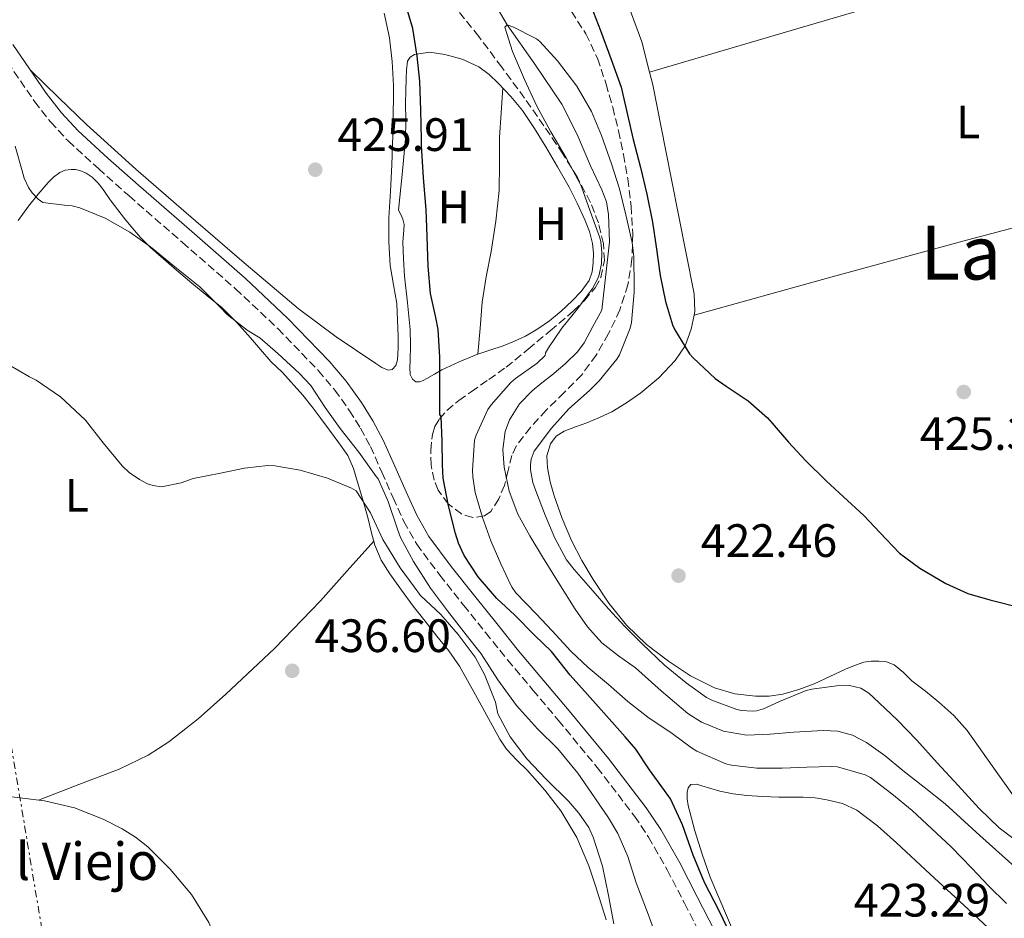
# Model space of a CAD drawing. Units: metres. Extents: x 559872 to 563314, y 4707871 to 4710213.
# Drawn here: x 560003 to 560213, y 4708966 to 4709158 of the extents above; entities that cross this region are included whole.
import ezdxf
from ezdxf.enums import TextEntityAlignment as Align

# ---------------------------------------------------------------- set-up
doc = ezdxf.new("R2010")
doc.units = ezdxf.units.M
doc.header["$MEASUREMENT"] = 0
doc.linetypes.add('DGN Style 3', pattern=[2.435890702152634, 1.739921930109024, -0.6959687720436097])
doc.linetypes.add('DGN Style 7', pattern=[3.4798438602180486, 1.565929737098122, -0.6959687720436097, 0.5219765790327072, -0.6959687720436097])
for name, color, linetype, lineweight in [('Camino', 7, 'DGN Style 3', 0), ('Cauce lineal', 142, 'Continuous', 13), ('corral', 7, 'Continuous', 0), ('Cota de punto acotado terreno', 7, 'Continuous', 0), ('Curva de nivel directora', 30, 'Continuous', 30), ('Curva de nivel intermedia', 30, 'Continuous', 0), ('Etiqueta de uso rústico', 92, 'Continuous', 0), ('Línea de cambio de uso (parcela vista)', 92, 'Continuous', 0), ('Línea eléctrica', 6, 'DGN Style 7', 0), ('Margen derecho', 7, 'Continuous', 0), ('Punto acotado terreno (símbolo)', 7, 'Continuous', 0), ('Texto de Área (paraje) menor', 7, 'Continuous', 0), ('Zona arbolada', 92, 'DGN Style 3', 0)]:
    doc.layers.add(name, color=color, linetype=linetype, lineweight=lineweight)
doc.styles.add('Style-Arial', font='arial.ttf')

# ---------------------------------------------------------------- blocks, each defined once
blk = doc.blocks.new('5PATER')
at = {"layer": 'Cauce lineal', "linetype": 'Continuous', "lineweight": 0}
h = blk.add_hatch(color=51, dxfattribs=at)
edge = h.paths.add_edge_path()
edge.add_ellipse((0, 0), major_axis=(-0.1095731443231308, -0.1110710700762829), ratio=0.9994222409660317, start_angle=0, end_angle=360)

msp = doc.modelspace()

# ---------------------------------------------------------------- linework, layer by layer
at = {"layer": 'Camino', "color": 7, "linetype": 'DGN Style 3', "lineweight": 0}
msp.add_polyline3d([(559998.66, 4709151.180000001, 428.8899999999994), (560005.8700000007, 4709140.750000001, 428.6999999999973), (560009.2600000015, 4709136.37, 428.6399999999995), (560013.0199999989, 4709132.310000001, 428.5800000000019), (560019.4999999986, 4709126.380000001, 428.4400000000024), (560026.0599999989, 4709120.550000002, 428.3099999999977), (560037.4499999994, 4709110.620000001, 428.1600000000037), (560048.8299999987, 4709100.680000001, 428.0099999999948), (560057.8999999991, 4709092.150000001, 427.8600000000007), (560066.5599999982, 4709083.160000001, 427.7200000000013), (560070.0499999995, 4709079.02, 427.679999999993), (560073.2100000001, 4709074.600000001, 427.6399999999995), (560075.5799999972, 4709070.859999999, 427.600000000006), (560077.6799999982, 4709066.970000002, 427.5599999999976), (560080.1200000013, 4709061.470000002, 427.509999999995), (560082.5300000008, 4709055.960000002, 427.4600000000065), (560084.8399999997, 4709050.890000002, 427.4499999999971), (560087.5799999977, 4709046.040000002, 427.4600000000065), (560092.4999999997, 4709039.430000001, 427.4900000000052), (560097.6299999994, 4709033.000000002, 427.509999999995), (560102.3099999976, 4709027.140000001, 427.5399999999936), (560107.0199999994, 4709021.310000001, 427.5599999999976), (560112.4299999987, 4709014.840000001, 427.4199999999983), (560117.8700000012, 4709008.390000002, 427.1900000000023), (560126.1900000006, 4708998.260000001, 426.9999999999999), (560134.1900000003, 4708987.850000001, 426.7899999999936), (560137.1799999987, 4708983.380000001, 426.6699999999984), (560141.1499999984, 4708976.380000004, 426.4700000000012), (560144.879999999, 4708969.220000001, 426.2500000000001), (560148.670000002, 4708961.770000001, 425.9799999999959)], dxfattribs=at)
at = {"layer": 'Cauce lineal', "color": 142, "linetype": 'Continuous', "lineweight": 13}
msp.add_polyline3d([(560088.0300000003, 4709189.32, 421.3099999999977), (560106.9000000004, 4709157.17, 420), (560112.8399999999, 4709148.730000001, 419.9600000000065), (560118.6500000004, 4709140.17, 419.9100000000035), (560121.9100000003, 4709133.689999999, 419.8699999999953), (560124.7699999996, 4709126.99, 419.820000000007), (560127.1900000004, 4709121.880000001, 419.7400000000052), (560128.1500000004, 4709119.27, 419.6900000000023), (560128.5999999996, 4709116.560000001, 419.6600000000035), (560128.7999999998, 4709110.689999999, 419.5800000000018), (560127.1900000004, 4709096.09, 419.4799999999959), (560125.2800000003, 4709092.619999999, 419.4700000000012), (560123.3700000001, 4709089.15, 419.4600000000065), (560121.9699999997, 4709087.16, 419.4600000000065), (560119.3099999996, 4709084.59, 419.4400000000023), (560116.4699999997, 4709082.189999999, 419.429999999993), (560114.3700000001, 4709080.529999999, 419.4199999999983), (560112.2599999999, 4709078.859999999, 419.4199999999983), (560109.54, 4709076.039999999, 419.3800000000047), (560107.4000000004, 4709072.65, 419.3399999999965), (560106.4800000004, 4709070.16, 419.3000000000029), (560105.9900000002, 4709066.32, 419.2299999999959), (560106.29, 4709062.529999999, 419.1900000000023), (560107.3300000001, 4709057.380000001, 419.179999999993), (560109.2199999997, 4709052.430000001, 419.1600000000035), (560111.8099999996, 4709047.83, 419.1399999999995), (560114.4800000004, 4709043.34, 419.1300000000047), (560117.9500000002, 4709037.710000001, 419.0800000000018), (560121.4800000004, 4709032.119999999, 419.0299999999988), (560124.1100000005, 4709028.350000001, 419.0299999999988), (560127.1900000004, 4709024.939999999, 419.0299999999988), (560130.75, 4709022.180000001, 419), (560134.4000000004, 4709019.560000001, 418.9499999999971), (560139.8700000001, 4709014.680000001, 418.8000000000029), (560145.5599999996, 4709009.800000001, 418.6499999999942), (560148.4699999997, 4709007.949999999, 418.6199999999953), (560153.1799999997, 4709006.01, 418.6300000000047), (560158.1299999999, 4709005.180000001, 418.6000000000058), (560163.1799999997, 4709005.430000001, 418.4900000000052), (560168.2300000004, 4709005.84, 418.3800000000047), (560174.5099999999, 4709006.189999999, 418.2799999999988), (560177.6399999997, 4709006.039999999, 418.2299999999959), (560180.7699999996, 4709005.199999999, 418.1999999999971), (560183.8200000003, 4709003.619999999, 418.1900000000023), (560187.79, 4709000.74, 418.2200000000012), (560191.5899999999, 4708997.640000001, 418.1999999999971), (560196.1500000004, 4708994.09, 418.1000000000058), (560200.6399999997, 4708990.460000001, 417.9900000000052), (560208.0499999998, 4708983.689999999, 417.7899999999936), (560215.5099999999, 4708976.99, 417.6100000000006)], dxfattribs=at)
at = {"layer": 'Curva de nivel directora', "color": 30, "linetype": 'Continuous', "lineweight": 30, "elevation": 425, "flags": 128}
for points in [[(560088.6199999994, 4709131.330000003), (560088.5799999991, 4709132.630000001), (560088.4899999998, 4709138.869999999), (560088.2599999995, 4709145.130000002), (560087.6899999996, 4709150.470000002), (560086.7599999999, 4709156.37), (560085.7699999996, 4709159.720000001), (560083.5099999999, 4709165.590000001), (560082.5099999984, 4709168.480000001)], [(560124.9199999988, 4709161.050000001), (560126.87, 4709155.970000003), (560129.0800000007, 4709149.970000001), (560131.3200000003, 4709143.810000001), (560132.6799999992, 4709137.86), (560133.8599999994, 4709132.630000001), (560135.48, 4709126.600000001), (560136.8099999998, 4709120.9), (560138.0199999991, 4709114.95), (560138.7900000003, 4709109.670000001), (560139.690000001, 4709103.49), (560140.7899999986, 4709097.940000001), (560142.2799999993, 4709093.000000001), (560142.8099999991, 4709091.91), (560145.9299999995, 4709086.74), (560146.7400000008, 4709085.910000001), (560151.4500000003, 4709081.51), (560153.7799999993, 4709079.850000001), (560158.4699999989, 4709076.740000002), (560162.6100000006, 4709073.09), (560163.6399999987, 4709071.940000001), (560167.1399999991, 4709067.840000002), (560170.730000001, 4709063.970000003), (560175.1599999989, 4709059.62), (560178.8499999992, 4709056.150000001), (560183.2100000001, 4709052.160000003), (560186.6299999999, 4709048.520000001), (560190.8399999987, 4709044.100000001), (560195.2099999984, 4709040.880000001), (560200.7599999984, 4709037.640000002), (560205.4799999992, 4709035.490000002), (560210.1500000006, 4709034.119999999), (560216.9700000002, 4709032.420000001)], [(560154.8500000001, 4708962.289999999), (560152.2599999994, 4708967.609999999), (560149.1399999993, 4708973.650000001), (560146.7199999985, 4708979.529999999), (560144.4000000006, 4708985.970000002), (560141.839999999, 4708991.53), (560140.5800000007, 4708993.380000001), (560137.409999999, 4708997.800000002), (560134.4400000006, 4709002.210000002), (560132.1499999996, 4709004.810000001), (560127.5899999997, 4709009.930000001), (560124.1199999985, 4709013.850000001), (560120.3900000004, 4709018.02), (560116.4400000006, 4709023.050000001), (560112.7900000006, 4709026.58), (560108.5799999996, 4709030.84), (560104.7399999995, 4709034.420000001), (560100.7299999996, 4709039.080000001), (560097.7500000001, 4709043.619999999), (560096.5199999985, 4709046.25), (560095.8500000002, 4709048.310000001), (560094.3700000005, 4709054.250000002), (560093.2699999987, 4709060.180000001), (560093.11, 4709063.010000002), (560093.0499999995, 4709068.100000001), (560092.7900000003, 4709073.330000001), (560092.5199999998, 4709073.78), (560092.5199999998, 4709074.790000001), (560092.5199999998, 4709079.830000001), (560092.5199999998, 4709086.050000002), (560092.1800000002, 4709091.960000001), (560091.6700000004, 4709094.529999999), (560090.5700000006, 4709099.640000002), (560090.0700000001, 4709105.530000002), (560089.8199999997, 4709111.850000001), (560089.6399999986, 4709117.65), (560089.0599999997, 4709124.449999999), (560088.6199999994, 4709131.330000003)]]:
    msp.add_lwpolyline(points, dxfattribs=at)
at = {"layer": 'Curva de nivel intermedia', "color": 30, "linetype": 'Continuous', "lineweight": 0, "flags": 128}
for points, elevation in [([(560099.5600000006, 4709060.439999999), (560099.5300000015, 4709061.88), (560099.9600000007, 4709068.26), (560100.2800000003, 4709069.350000001), (560102.8100000005, 4709074.819999999), (560103.5300000003, 4709075.859999999), (560107.6900000023, 4709080.649999999), (560108.6900000013, 4709081.480000001), (560113.3499999995, 4709084.76), (560115.0900000007, 4709086.409999999), (560115.1100000008, 4709087.010000001), (560115.8100000004, 4709088.07), (560118.6600000003, 4709092.23), (560121.9900000007, 4709096.409999999), (560125.1800000003, 4709100.739999999), (560126.3300000014, 4709102.889999999), (560126.6300000009, 4709103.699999998), (560127.0800000002, 4709106.069999999), (560127.2099999997, 4709108.42), (560126.9800000018, 4709110.819999999), (560126.6599999999, 4709111.83), (560124.6600000017, 4709117.319999999), (560122.8199999998, 4709122.500000001), (560122.0199999998, 4709124.09), (560119.5800000011, 4709128.71), (560116.2500000007, 4709134.230000001), (560113.2700000012, 4709139.779999998), (560110.6300000014, 4709145.480000001), (560108.1000000013, 4709151.429999998), (560106.4400000006, 4709156.679999999), (560106.900000001, 4709157.170000001), (560108.1200000013, 4709156.739999999), (560113.2199999997, 4709154.17), (560113.9000000015, 4709153.609999999), (560117.67, 4709149.449999998), (560121.860000001, 4709144.01), (560124.9500000001, 4709138.609999999), (560127.1100000015, 4709133.449999998), (560129.2599999994, 4709127.409999999), (560130.9500000015, 4709122.050000002), (560132.3100000005, 4709116.49), (560133.7000000008, 4709110.609999999), (560133.9900000013, 4709107.509999999), (560134.0899999996, 4709101.210000001), (560134.0899999996, 4709099.970000001), (560133.5599999999, 4709093.45), (560133.2500000015, 4709092.259999999), (560130.9800000006, 4709086.53), (560130.3600000015, 4709085.59), (560126.6300000009, 4709080.970000001), (560124.530000002, 4709078.930000001), (560120.0999999996, 4709074.999999999), (560116.4100000015, 4709070.869999998), (560112.7400000015, 4709065.930000001), (560112.0900000011, 4709064.199999998), (560111.9099999999, 4709063.05), (560111.9300000002, 4709061.960000001), (560112.4400000019, 4709059.24), (560113.0499999999, 4709057.449999998), (560115.0900000007, 4709052.249999999), (560117.1100000013, 4709047.329999999), (560119.5900000001, 4709042.66), (560121.2400000019, 4709040.599999999), (560125.2400000006, 4709036.09), (560128.6300000013, 4709032.179999999), (560132.0700000012, 4709028.42), (560135.7800000017, 4709024.710000002), (560140.6100000021, 4709020.149999999), (560145.2099999997, 4709016.37), (560149.5400000014, 4709013.220000001), (560150.6800000014, 4709012.680000001), (560156.0400000014, 4709010.679999999), (560157.0300000015, 4709010.449999998), (560159.3800000007, 4709010.289999999), (560160.2900000005, 4709010.410000001), (560161.7800000013, 4709010.84), (560165.1699999999, 4709012.409999999), (560170.8499999995, 4709014.74), (560172.1000000011, 4709015.04), (560177.4000000008, 4709015.76), (560180.1299999999, 4709015.779999999), (560182.5799999997, 4709015.25), (560184.2800000006, 4709014.159999999), (560185.290000001, 4709013.220000001), (560190.3300000012, 4709008.449999998), (560194.5700000015, 4709004.099999999), (560198.900000001, 4708999.279999999), (560203.3800000002, 4708994.42), (560207.8600000018, 4708989.519999999), (560212.1800000002, 4708985.380000001), (560217.7200000011, 4708981.17)], 420.0000000000001), ([(560138.8799999997, 4708961.970000001), (560137.0600000002, 4708966.869999999), (560134.5600000012, 4708973.609999998), (560132.7599999999, 4708979.21), (560130.6299999997, 4708984.13), (560128.5800000001, 4708987.529999999), (560124.8700000017, 4708992.9), (560122.0199999998, 4708997.06), (560117.7800000019, 4709002.23), (560113.4099999998, 4709006.529999998), (560108.9000000014, 4709011.539999999), (560104.9299999995, 4709017.009999999), (560101.350000001, 4709022.609999998), (560098.1800000014, 4709026.679999999), (560094.2000000007, 4709031.779999999), (560090.5300000005, 4709036.649999999), (560086.8899999993, 4709042.369999999), (560084.1300000012, 4709047.460000001), (560083.4900000019, 4709049.289999999), (560081.4800000002, 4709055.140000002), (560079.3700000002, 4709060.039999999), (560078.9500000001, 4709060.529999998), (560075.1900000004, 4709065.699999998), (560071.2400000008, 4709070.820000002), (560068.0199999999, 4709075.269999999), (560064.9199999998, 4709079.989999999), (560062.4499999998, 4709082.599999998), (560057.8800000012, 4709086.850000001), (560054.0700000002, 4709090.199999998), (560051.3000000007, 4709091.850000001), (560047.0800000008, 4709095.189999999), (560045.6500000003, 4709096.659999999), (560041.1900000012, 4709101.13), (560035.8500000013, 4709105.369999998), (560030.6600000011, 4709109.669999998), (560026.26, 4709112.779999999), (560020.9400000003, 4709115.819999999), (560015.5600000003, 4709118.01), (560013.8800000016, 4709118.42), (560012.8600000001, 4709118.5), (560007.5899999996, 4709119.159999999), (560006.5999999995, 4709119.850000001), (560005.3200000009, 4709121.24), (560004.5699999998, 4709122.34), (560003.6600000003, 4709124.34), (560003.1900000008, 4709125.9), (560001.7400000001, 4709131.180000001)], 430), ([(560000.3400000009, 4709084.409999998), (560004.7599999999, 4709081.859999998), (560006.1700000003, 4709081.140000001), (560011.4000000006, 4709077.56), (560015.5900000016, 4709073.659999999), (560016.7300000015, 4709072.58), (560020.5300000013, 4709067.689999999), (560024.5700000003, 4709062.810000001), (560026.1000000014, 4709061.38), (560028.2899999997, 4709059.859999999), (560030.0199999998, 4709058.979999999), (560031.1900000009, 4709058.579999999), (560032.9800000013, 4709058.330000001), (560037.1900000002, 4709059.189999999), (560039.7800000008, 4709060.069999999), (560045.5899999999, 4709061.220000001), (560050.7400000021, 4709062.279999998), (560055.7199999997, 4709062.850000001), (560057.2100000007, 4709062.819999999), (560062.6500000011, 4709061.88), (560068.5300000019, 4709060.180000001), (560073.6200000013, 4709058.050000002), (560074.6500000019, 4709057.460000001), (560077.7200000007, 4709052.73), (560080.3700000015, 4709047.060000001), (560084.0199999993, 4709040.979999999), (560087.01, 4709036.899999999)], 435.0000000000001), ([(560213.7600000005, 4708969.140000001), (560209.9400000006, 4708972.849999999), (560206.3100000006, 4708976.710000001), (560201.9100000019, 4708981.269999999), (560197.7300000021, 4708985.17), (560193.5600000012, 4708989.060000001), (560189.1900000013, 4708992.659999999), (560184.6400000005, 4708996.15), (560183.5099999995, 4708996.710000001), (560177.5900000008, 4708998.439999999), (560176.2899999999, 4708998.48), (560171.0100000004, 4708998.32), (560165.76, 4708998.100000001), (560160.3600000021, 4708998.15), (560154.9200000016, 4708998.740000002), (560153.7200000013, 4708999.060000001), (560147.4900000019, 4709001.77), (560146.3699999999, 4709002.489999999), (560142.2000000011, 4709005.560000001), (560137.0300000012, 4709009.029999999), (560132.770000001, 4709012.409999999), (560128.6100000013, 4709015.989999999), (560124.2300000003, 4709019.689999999), (560120.5300000011, 4709023.130000001), (560116.5700000003, 4709027.480000001), (560113.1399999993, 4709031.17), (560108.820000001, 4709035.609999998), (560107.9699999995, 4709036.770000001), (560107.7000000011, 4709037.289999999), (560105.5900000011, 4709041.849999999), (560103.4299999997, 4709046.789999999), (560101.6900000008, 4709051.779999999), (560100.0900000003, 4709057.109999998), (560099.5600000006, 4709060.439999999)], 420.0000000000001), ([(560087.01, 4709036.899999999), (560088.4200000004, 4709035.09), (560092.7700000001, 4709030.980000001), (560096.4400000003, 4709026.71), (560100.0700000002, 4709021.849999998), (560102.0999999997, 4709018.17), (560104.410000001, 4709012.21), (560104.9299999995, 4709009.77), (560107.5900000016, 4709004.839999998), (560111.1600000013, 4709000.100000001), (560115.3000000007, 4708995.75), (560120.0999999996, 4708990.970000002), (560122.240000001, 4708988.529999998), (560124.370000001, 4708985.399999999), (560125.3600000013, 4708983.350000001), (560127.3000000014, 4708977.17), (560128.6400000004, 4708970.869999998), (560129.7199999999, 4708964.810000001)], 435.0000000000001)]:
    msp.add_lwpolyline(points, dxfattribs=dict(at, elevation=elevation))
at = {"layer": 'Línea de cambio de uso (parcela vista)', "color": 92, "linetype": 'Continuous', "lineweight": 0, "extrusion": (-0.2819025579884474, 0.9554671648568276, 0.08725505532647547), "elevation": 4341568.279893139, "flags": 128}
msp.add_lwpolyline([(-1869968.812062574, -379844.5360720002), (-1869942.316064362, -379845.629837775), (-1869915.816192313, -379846.5335905271), (-1869880.442151798, -379847.045303565), (-1869845.060140235, -379847.3064381646)], dxfattribs=at)
at = {"layer": 'Línea de cambio de uso (parcela vista)', "color": 92, "linetype": 'Continuous', "lineweight": 0, "extrusion": (-0.01320629960170535, -0.003773228303411631, 0.9999056737507795), "elevation": -24740.85908197995, "flags": 128}
msp.add_lwpolyline([(560094.1639072885, 4709087.181439623), (560094.1569065781, 4709087.17943961)], dxfattribs=at)
at = {"layer": 'Línea de cambio de uso (parcela vista)', "color": 92, "linetype": 'Continuous', "lineweight": 0, "extrusion": (-0.1514162301262611, 0.489936718081632, 0.8585075058086277), "elevation": 2222707.511170097, "flags": 128}
msp.add_lwpolyline([(-1925639.711833891, -3720325.786949525), (-1925669.494621261, -3720324.747470242), (-1925699.267433195, -3720323.62236715), (-1925728.817905449, -3720322.214892319), (-1925758.376370989, -3720320.716756574)], dxfattribs=at)
at = {"layer": 'Línea de cambio de uso (parcela vista)', "color": 92, "linetype": 'Continuous', "lineweight": 0}
for points in [[(560137.3969999999, 4709147.012, 425.2125999999989), (560135.7300000004, 4709153.49, 425.2899999999936), (560130.79, 4709166.92, 425.4600000000065), (560125.1399999997, 4709180.15, 425.75), (560120.9600000001, 4709189.039999999, 426.0299999999989), (560120.2879999997, 4709190.3025, 426.0706999999966)], [(560080.6600000003, 4709159.65, 425.8600000000006), (560081.7400000002, 4709154.380000001, 425.8300000000018), (560082.3700000001, 4709149.289999999, 425.7899999999936), (560082.6200000001, 4709144.199999999, 425.8000000000029), (560082.5199999996, 4709135.689999999, 425.9400000000023), (560082.2699999996, 4709127.180000001, 426.0899999999965), (560081.9600000001, 4709121.529999999, 426.179999999993), (560081.6500000004, 4709115.880000001, 426.2799999999989), (560081.6100000005, 4709110.75, 426.2700000000041), (560081.8899999997, 4709105.630000001, 426.179999999993), (560082.5999999996, 4709101.560000001, 426.1399999999995), (560083.3099999996, 4709097.5, 426.0899999999965), (560083.5, 4709093.970000001, 426.0299999999989), (560083.5999999996, 4709090.439999999, 425.9900000000052), (560083.6100000005, 4709087.949999999, 425.9900000000052), (560083.4900000002, 4709085.449999999, 425.9900000000052), (560083.1399999997, 4709084.25, 425.9900000000052), (560082.3300000001, 4709083.390000001, 425.9900000000052), (560081.4900000002, 4709083.27, 425.9600000000065), (560080.1200000001, 4709083.850000001, 425.8500000000058), (560078.8300000001, 4709084.730000001, 425.8000000000029), (560070.3600000005, 4709090.4, 426.0800000000018), (560062.2199999997, 4709096.470000001, 426.3800000000047), (560050.2000000002, 4709106.66, 426.7299999999959), (560038.2699999996, 4709116.949999999, 427.0800000000018), (560027.5099999999, 4709126.26, 427.2100000000065), (560016.9900000002, 4709135.800000001, 427.6600000000035), (560011.0099999999, 4709141.58, 428.2200000000012), (560005.04, 4709147.350000001, 428.7899999999936)], [(560088.1699999999, 4709080.779999999, 424.7299999999959), (560087.4000000004, 4709080.810000001, 424.8399999999965), (560086.6900000004, 4709081.369999999, 424.8899999999995), (560086.1900000004, 4709082.350000001, 424.8899999999995), (560086.1100000005, 4709083.83, 424.8899999999995), (560086.2199999997, 4709085.32, 424.8699999999953), (560086.2699999996, 4709088.640000001, 424.7899999999936), (560086.2199999997, 4709091.960000001, 424.7299999999959), (560085.5899999999, 4709097.680000001, 424.6499999999942), (560084.9800000004, 4709103.4, 424.6000000000058), (560084.7800000003, 4709107.060000001, 424.5800000000018), (560084.6200000001, 4709110.710000001, 424.570000000007), (560084.8600000005, 4709113.220000001, 424.6399999999995), (560084.9000000004, 4709114.439999999, 424.6499999999942), (560084.6200000001, 4709115.59, 424.570000000007), (560084.1699999999, 4709116.560000001, 424.429999999993), (560083.7100000001, 4709117.529999999, 424.3000000000029), (560084.4500000002, 4709125.16, 424.5399999999936), (560085.1799999997, 4709132.789999999, 424.7799999999989), (560085.2599999999, 4709136.619999999, 424.7899999999936), (560085.1799999997, 4709140.460000001, 424.679999999993), (560085.2400000002, 4709143.050000001, 424.5399999999936), (560085.3099999996, 4709145.640000001, 424.4100000000035), (560085.4000000004, 4709147.5, 424.3800000000047), (560085.6500000004, 4709149.350000001, 424.3399999999965), (560086.2000000002, 4709150.25, 424.2899999999936), (560087.1500000004, 4709150.83, 424.2299999999959), (560090.3799999999, 4709151.32, 424.0599999999977), (560093.5800000001, 4709150.83, 423.8800000000047), (560097.3399999999, 4709149.82, 423.6499999999942), (560100.9100000003, 4709148.15, 423.3999999999942), (560103.0700000003, 4709146.52, 423.1499999999942), (560105.0099999999, 4709144.680000001, 422.8999999999942), (560107.7300000004, 4709141.83, 422.6699999999983), (560110.2100000001, 4709138.789999999, 422.4700000000012), (560112.79, 4709134.970000001, 422.2599999999948), (560115.2199999997, 4709131.050000001, 422.0899999999965), (560117.7199999997, 4709126.77, 421.9600000000065), (560120.1600000003, 4709122.439999999, 421.8999999999942), (560121.9400000004, 4709118.99, 421.8699999999953), (560123.5800000001, 4709115.460000001, 421.8500000000058), (560124.54, 4709112.960000001, 421.8399999999965), (560125.2199999997, 4709110.380000001, 421.8300000000018), (560125.4199999999, 4709108.310000001, 421.8300000000018), (560125.3300000001, 4709106.230000001, 421.8300000000018), (560125.0999999996, 4709104.32, 421.7799999999989), (560124.4500000002, 4709102.470000001, 421.7200000000012), (560122.79, 4709100.119999999, 421.6499999999942), (560120.8099999996, 4709098.09, 421.5899999999965), (560118.4800000004, 4709095.9, 421.5599999999977), (560116.0099999999, 4709093.859999999, 421.5399999999936), (560113.5, 4709092.100000001, 421.5399999999936), (560110.8499999996, 4709090.57, 421.5399999999936), (560108.4699999997, 4709089.439999999, 421.6000000000058), (560106.0499999998, 4709088.460000001, 421.6999999999971), (560103.25, 4709087.539999999, 421.8899999999995), (560100.4600000001, 4709086.600000001, 422.1699999999983), (560096.6699999999, 4709085.050000001, 422.6900000000023), (560092.9900000002, 4709083.32, 423.4499999999971), (560091.3600000005, 4709082.41, 423.8999999999942), (560089.7300000004, 4709081.470000001, 424.3600000000006), (560088.9500000002, 4709081.09, 424.5500000000029), (560088.1699999999, 4709080.779999999, 424.7299999999959)], [(560146.9210999999, 4709095.0503, 424.3099999999977), (560147.0700000003, 4709095.800000001, 424.3099999999977), (560146.9400000004, 4709099.58, 424.3099999999977), (560145.2199999997, 4709108.220000001, 424.5899999999965), (560143.5, 4709116.859999999, 424.8699999999953), (560140.8099999996, 4709130.57, 425.0200000000041), (560138.0999999996, 4709144.279999999, 425.179999999993), (560137.3969999999, 4709147.012, 425.2125999999989)], [(560100.6900000004, 4709086.680000001, 422.1499999999942), (560101.1299999999, 4709092.26, 422.1300000000047), (560101.5700000003, 4709097.83, 422.1199999999953), (560102.4299999997, 4709103.25, 422.1199999999953), (560103.5, 4709108.65, 422.1499999999942), (560104.4900000002, 4709115.17, 422.2200000000012), (560105.2300000004, 4709121.720000001, 422.3000000000029), (560105.2599999999, 4709127.380000001, 422.2400000000052), (560105.2599999999, 4709133.029999999, 422.3000000000029), (560105.6299999999, 4709138.33, 422.5599999999977), (560106, 4709143.640000001, 422.820000000007)], [(560002.3600000005, 4709115.32, 430.7799999999989), (560004.5800000001, 4709118.33, 429.9900000000052), (560006.6299999999, 4709120.9, 429.3600000000006), (560008.7699999996, 4709123.430000001, 428.9700000000012), (560009.8899999997, 4709124.59, 428.8600000000006), (560011.2300000004, 4709125.58, 428.7599999999948), (560012.4199999999, 4709126.050000001, 428.6600000000035), (560013.6500000004, 4709126.220000001, 428.6000000000058), (560014.5800000001, 4709126.210000001, 428.6000000000058), (560015.5199999996, 4709126.01, 428.6000000000058), (560016.9199999999, 4709125.430000001, 428.6000000000058), (560018.1600000003, 4709124.57, 428.6000000000058), (560019.4299999997, 4709123.300000001, 428.6999999999971), (560020.5300000003, 4709121.930000001, 428.9700000000012), (560021.3600000005, 4709120.67, 429.320000000007), (560022.2100000001, 4709119.42, 429.6699999999983), (560023.6399999997, 4709117.57, 430.0899999999965), (560025.0999999996, 4709115.74, 430.4400000000023), (560026.7800000003, 4709113.67, 430.7400000000052), (560028.5300000003, 4709111.640000001, 430.9499999999971), (560030.6500000004, 4709109.5, 431.1000000000058), (560032.9000000004, 4709107.5, 431.1300000000047), (560036.1900000004, 4709104.689999999, 431.0399999999936), (560039.5, 4709101.9, 430.9199999999983), (560042.7300000004, 4709099.25, 430.7799999999989), (560045.9500000002, 4709096.59, 430.6499999999942), (560049.1100000005, 4709093.49, 430.5500000000029), (560052.0599999996, 4709090.199999999, 430.4900000000052), (560054.2100000001, 4709087.67, 430.4799999999959), (560056.3700000001, 4709085.15, 430.5200000000041), (560058.8499999996, 4709082.74, 430.6199999999953), (560063.25, 4709077.949999999, 431.5899999999965), (560065.1699999999, 4709075.480000001, 432.3099999999977), (560067.0499999998, 4709072.949999999, 432.570000000007), (560068.9299999997, 4709070.41, 432.820000000007), (560070.9299999997, 4709067.720000001, 433.1399999999995), (560072.8600000005, 4709064.99, 433.4600000000065), (560074.0899999999, 4709062.24, 433.7599999999948), (560074.9299999997, 4709059.310000001, 434.0599999999977), (560076.0599999996, 4709055.529999999, 434.2599999999948), (560077.1699999999, 4709051.74, 434.4100000000035), (560077.8700000001, 4709048.789999999, 434.6100000000006), (560078.6100000005, 4709045.850000001, 434.8099999999977), (560079.9900000002, 4709042.65, 435.0099999999948), (560081.8499999996, 4709039.67, 435.1600000000035), (560084.2999999998, 4709036.180000001, 435.25), (560086.8499999996, 4709032.779999999, 435.2599999999948), (560089.3700000001, 4709029.58, 435.2299999999959), (560091.9000000004, 4709026.390000001, 435.2100000000065), (560094.4299999997, 4709023.25, 435.2100000000065), (560096.75, 4709019.960000001, 435.2100000000065), (560098.4699999997, 4709016.91, 435.1600000000035), (560100.1399999997, 4709013.83, 435.1000000000058), (560102.1299999999, 4709010.180000001, 435.0099999999948), (560104.1299999999, 4709006.52, 434.9199999999983), (560105.3899999997, 4709004.310000001, 434.8600000000006), (560106.8099999996, 4709002.189999999, 434.7899999999936), (560109.0099999999, 4708999.850000001, 434.7100000000065), (560111.3099999996, 4708997.609999999, 434.6300000000047), (560115, 4708993.42, 434.5899999999965), (560118.4299999997, 4708988.980000001, 434.6199999999953), (560121.7999999998, 4708983.300000001, 434.6199999999953), (560124.3799999999, 4708977.24, 434.6300000000047), (560125.7800000003, 4708973.180000001, 434.6300000000047), (560127.0499999998, 4708969.08, 434.6300000000047)], [(560125.3600000005, 4709038.460000001, 421.8500000000058), (560122.9000000004, 4709042.560000001, 422.1100000000006), (560120.7000000002, 4709046.810000001, 422.3899999999995), (560118.7300000004, 4709051.529999999, 422.6199999999953), (560117.0199999996, 4709056.380000001, 422.820000000007), (560116.1600000003, 4709059.380000001, 422.9400000000023), (560115.5300000003, 4709062.41, 423.0200000000041), (560115.4100000003, 4709064.960000001, 423.0399999999936), (560116.1699999999, 4709067.51, 423.0500000000029), (560117.4500000002, 4709069.17, 423.0500000000029), (560119.1500000004, 4709070.25, 423.0500000000029), (560121.5599999996, 4709071.140000001, 423.0599999999977), (560123.9500000002, 4709072.02, 423.1399999999995), (560126.6500000004, 4709073.17, 423.3600000000006), (560129.3099999996, 4709074.390000001, 423.6100000000006), (560132.4900000002, 4709076.25, 423.8999999999942), (560135.5199999996, 4709078.390000001, 424.0899999999965), (560139.4000000004, 4709081.609999999, 424.1499999999942), (560142.8899999997, 4709085.350000001, 424.2200000000012), (560144.9699999997, 4709088.51, 424.2599999999948), (560146.3200000003, 4709092.01, 424.3099999999977), (560146.9210999999, 4709095.0503, 424.3099999999977)], [(560006.6699999999, 4708991.279999999, 440.0299999999989), (560015.29, 4708994.600000001, 439.4100000000035), (560023.9199999999, 4708997.91, 438.7899999999936), (560030.1799999997, 4709000.939999999, 438.3600000000006), (560034.5899999999, 4709003.779999999, 438.0899999999965), (560040.8399999999, 4709008.680000001, 437.6999999999971), (560046.7800000003, 4709013.960000001, 437.3000000000029), (560057.1900000004, 4709023.720000001, 436.570000000007), (560067.04, 4709033.949999999, 435.7799999999989), (560072.7100000001, 4709040.32, 435.2700000000041), (560078.3899999997, 4709046.699999999, 434.75)], [(560216.3300000001, 4708990.680000001, 422.5200000000041), (560211.8499999996, 4708996.890000001, 422.6300000000047), (560208.5899999999, 4709001.550000001, 422.7200000000012), (560205.29, 4709006.199999999, 422.8099999999977), (560202.4800000004, 4709009.41, 422.820000000007), (560199.29, 4709012.279999999, 422.820000000007), (560196.4100000003, 4709014.57, 422.8699999999953), (560193.5, 4709016.82, 422.8999999999942), (560191.6900000004, 4709018.560000001, 422.8899999999995), (560189.7100000001, 4709020.26, 422.8699999999953), (560188.0899999999, 4709020.850000001, 422.8500000000058), (560186.4000000004, 4709020.980000001, 422.820000000007), (560184.79, 4709021.039999999, 422.75), (560183.2000000002, 4709020.810000001, 422.6499999999942), (560181.2300000004, 4709020.100000001, 422.4700000000012), (560179.3099999996, 4709019.289999999, 422.3000000000029), (560175.9699999997, 4709017.74, 422.1100000000006), (560172.6200000001, 4709016.199999999, 421.9900000000052), (560169.3200000003, 4709014.949999999, 421.9199999999983), (560165.9000000004, 4709013.980000001, 421.8500000000058), (560163, 4709013.550000001, 421.7899999999936), (560160.0800000001, 4709013.539999999, 421.75), (560155.6299999999, 4709014.039999999, 421.7299999999959), (560151.25, 4709015.32, 421.7200000000012), (560146.1399999997, 4709017.850000001, 421.6999999999971), (560141.4400000004, 4709020.980000001, 421.6900000000023), (560136.7400000002, 4709024.600000001, 421.679999999993), (560132.4900000002, 4709028.699999999, 421.6900000000023), (560128.7100000001, 4709033.439999999, 421.7200000000012), (560125.3600000005, 4709038.460000001, 421.8500000000058)], [(560050.1266000001, 4708939.755700001, 436.2339999999967), (560049.6100000005, 4708943.869999999, 436.2899999999936), (560048.2800000003, 4708950.430000001, 436.4100000000035), (560046.1600000003, 4708957.9, 436.7599999999948), (560043.1500000004, 4708965.109999999, 437.1399999999995), (560039.4500000002, 4708971.109999999, 437.429999999993), (560034.8899999997, 4708976.550000001, 437.7200000000012), (560030.0800000001, 4708981.289999999, 438.0200000000041), (560027.4500000002, 4708983.350000001, 438.2100000000065), (560024.5700000003, 4708985.180000001, 438.4400000000023), (560020.5599999996, 4708987.230000001, 438.7899999999936), (560014.4000000004, 4708989.609999999, 439.3699999999953), (560008, 4708991.109999999, 439.929999999993), (560002.1399999997, 4708991.850000001, 440.3999999999942), (559996.2800000003, 4708992.59, 440.8699999999953), (559990.2100000001, 4708993.42, 441.3399999999965), (559984.25, 4708994.83, 441.8000000000029), (559979.5800000001, 4708996.630000001, 442.6199999999953), (559974.9699999997, 4708998.49, 443.4799999999959), (559970.8600000005, 4709000.130000001, 443.8500000000058), (559966.75, 4709001.77, 444.1699999999983), (559963.7300000004, 4709002.77, 444.3999999999942), (559962.7578999996, 4709003.097200001, 444.4449000000022)], [(560157.7699999996, 4708957.5, 424.3300000000018), (560154.04, 4708966.119999999, 424.3699999999953), (560150.3600000005, 4708974.779999999, 424.3800000000047), (560148.6200000001, 4708979.720000001, 424.3800000000047), (560147.0800000001, 4708984.74, 424.3800000000047), (560146.3300000001, 4708987.42, 424.3800000000047), (560145.6399999997, 4708990.119999999, 424.3800000000047), (560145.4199999999, 4708991.560000001, 424.3800000000047), (560145.4000000004, 4708993.02, 424.3800000000047), (560145.6200000001, 4708993.92, 424.3800000000047), (560146.2400000002, 4708994.619999999, 424.3800000000047), (560147.4000000004, 4708994.730000001, 424.3600000000006), (560148.5700000003, 4708994.380000001, 424.3300000000018), (560150.5, 4708993.77, 424.2599999999948), (560152.4400000004, 4708993.220000001, 424.1999999999971), (560155.29, 4708992.65, 424.1100000000006), (560158.1699999999, 4708992.26, 424.0399999999936), (560161.5999999996, 4708992.060000001, 423.9700000000012), (560165.04, 4708991.939999999, 423.9100000000035), (560167.6500000004, 4708991.939999999, 423.8600000000006), (560170.2699999996, 4708991.939999999, 423.8000000000029), (560172.7800000003, 4708991.75, 423.7299999999959), (560175.2800000003, 4708991.369999999, 423.6699999999983), (560178.6200000001, 4708990.59, 423.6300000000047), (560181.7199999997, 4708989.109999999, 423.5899999999965), (560186.1100000005, 4708985.76, 423.5299999999989), (560190.1900000004, 4708982.15, 423.4799999999959), (560197.3899999997, 4708975.470000001, 423.4499999999971), (560204.5899999999, 4708968.789999999, 423.4499999999971), (560211.8600000005, 4708962.07, 423.3800000000047)], [(560127.0499999998, 4708969.08, 434.6300000000047), (560128.0800000001, 4708965.67, 434.6000000000058)]]:
    msp.add_polyline3d(points, dxfattribs=at)
at = {"layer": 'Línea eléctrica', "color": 6, "linetype": 'DGN Style 7', "lineweight": 0}
msp.add_polyline3d([(559957.3299999976, 4709263.800000002, 430.0599999999977), (560007.6000000013, 4708962.579999999, 438.8699999999953), (560045.0100000015, 4708761.259999999, 441.4400000000023), (560148.8500000013, 4708156.170000001, 416.25), (560168.2100000002, 4708042.95, 417.570000000007), (560193.1900000006, 4707897.609999999, 426.4100000000035), (560196.4299999994, 4707873.050000002, 427.5599999999977)], dxfattribs=at)
at = {"layer": 'Margen derecho', "color": 7, "linetype": 'Continuous', "lineweight": 0}
msp.add_polyline3d([(560001.1900000003, 4709152.920000002, 428.8899999999994), (560008.3500000017, 4709142.560000001, 428.6999999999973), (560011.6000000017, 4709138.350000001, 428.6399999999995), (560015.1900000015, 4709134.49, 428.5800000000019), (560021.5599999973, 4709128.660000001, 428.4400000000024), (560028.0899999985, 4709122.86, 428.3099999999977), (560039.4699999979, 4709112.940000001, 428.1600000000037), (560050.8899999995, 4709102.949999999, 428.0099999999948), (560060.0499999993, 4709094.330000001, 427.8600000000007), (560068.8400000003, 4709085.220000003, 427.7200000000013), (560072.4799999992, 4709080.900000001, 427.679999999993), (560075.7600000004, 4709076.320000002, 427.6399999999995), (560078.2300000002, 4709072.41, 427.600000000006), (560080.4400000009, 4709068.320000002, 427.5599999999976), (560082.9299999987, 4709062.710000002, 427.509999999995), (560085.3299999969, 4709057.210000001, 427.4600000000065), (560087.5799999977, 4709052.28, 427.4499999999971), (560090.1599999995, 4709047.720000001, 427.4600000000065), (560094.9299999994, 4709041.300000001, 427.4900000000052), (560100.03, 4709034.92, 427.509999999995), (560104.6999999993, 4709029.060000001, 427.5399999999936), (560109.390000001, 4709023.25, 427.5599999999976), (560114.7799999999, 4709016.810000002, 427.4199999999983), (560120.2299999993, 4709010.359999999, 427.1900000000023), (560128.5899999989, 4709000.170000002, 426.9999999999999), (560136.6800000003, 4708989.640000002, 426.7899999999936), (560139.7899999993, 4708984.99, 426.6699999999984), (560143.8500000007, 4708977.850000001, 426.4700000000012), (560147.6000000014, 4708970.630000001, 426.2500000000001), (560151.4300000002, 4708963.100000001, 425.9799999999959)], dxfattribs=at)
at = {"layer": 'Zona arbolada', "color": 92, "linetype": 'DGN Style 3', "lineweight": 0}
for points in [[(560120.6600000003, 4709160.01, 423.5500000000029), (560123.7599999999, 4709155.210000001, 423.5299999999989), (560126.25, 4709149.99, 423.5200000000041), (560128.0800000001, 4709144.49, 423.5099999999948), (560129.5, 4709139.51, 423.5), (560130.7400000002, 4709134.49, 423.4600000000065), (560131.7999999998, 4709129.380000001, 423.3999999999942), (560132.7199999997, 4709124.230000001, 423.3399999999965), (560133.4299999997, 4709118.359999999, 423.2799999999989), (560133.7800000003, 4709112.49, 423.2200000000012), (560133.6299999999, 4709107.02, 423.1000000000058), (560132.75, 4709101.539999999, 422.9499999999971), (560131.0499999998, 4709096.180000001, 422.9400000000023), (560128.6399999997, 4709091.08, 422.9199999999983), (560126, 4709086.5, 422.6199999999953), (560122.8799999999, 4709082.300000001, 422.3000000000029), (560119.1200000001, 4709078.470000001, 422.1000000000058), (560115.3099999996, 4709074.710000001, 422.0099999999948), (560111.9100000003, 4709071.02, 422.0099999999948), (560108.8499999996, 4709067.02, 422.0099999999948), (560107.9299999997, 4709065.039999999, 422.0099999999948), (560107.1699999999, 4709061.83, 422.0099999999948), (560106.3499999996, 4709058.619999999, 422.0099999999948), (560105.1299999999, 4709055.730000001, 422.0099999999948), (560103.4199999999, 4709053.029999999, 422.0099999999948), (560102.1100000005, 4709052.08, 422.0099999999948), (560099.5599999996, 4709051.75, 422.0099999999948), (560097.1699999999, 4709052.51, 422.0099999999948), (560094.3399999999, 4709054.640000001, 422.1000000000058), (560092.1600000003, 4709057.609999999, 422.2200000000012), (560091.2999999998, 4709059.730000001, 422.2299999999959), (560090.6600000003, 4709062.930000001, 422.2400000000052), (560090.6100000005, 4709066.109999999, 422.2299999999959), (560090.9600000001, 4709069.539999999, 422.1999999999971), (560091.4900000002, 4709071.220000001, 422.179999999993), (560092.4500000002, 4709072.84, 422.1499999999942), (560094.0499999998, 4709074.640000001, 422.1000000000058), (560096.5800000001, 4709076.76, 422.0200000000041), (560099.25, 4709078.67, 421.9400000000023), (560103, 4709081.26, 421.8699999999953), (560106.7000000002, 4709083.91, 421.8000000000029), (560111.4500000002, 4709087.75, 421.75), (560116.1299999999, 4709091.689999999, 421.6999999999971), (560121.0800000001, 4709095.890000001, 421.5299999999989), (560123.4500000002, 4709098.189999999, 421.4400000000023), (560125.7300000004, 4709100.869999999, 421.3999999999942), (560126.9900000002, 4709103.109999999, 421.3999999999942), (560127.7599999999, 4709106.720000001, 421.4100000000035), (560127.5199999996, 4709110.310000001, 421.4199999999983), (560126.4800000004, 4709114.77, 421.4100000000035), (560124.75, 4709119.140000001, 421.4199999999983), (560121.9500000002, 4709124.49, 421.4799999999959), (560118.8600000005, 4709129.560000001, 421.5399999999936), (560114.7999999998, 4709135.550000001, 421.5399999999936), (560110.6399999997, 4709141.460000001, 421.5399999999936), (560105.7800000003, 4709148.08, 421.5399999999936), (560100.8600000005, 4709154.65, 421.5399999999936), (560096.1100000005, 4709160.609999999, 421.6100000000006)], [(560090.6100000005, 4709066.109999999, 422.2299999999959), (560090.9600000001, 4709069.539999999, 422.1999999999971), (560091.4900000002, 4709071.220000001, 422.179999999993), (560092.4500000002, 4709072.84, 422.1499999999942), (560094.0499999998, 4709074.640000001, 422.1000000000058), (560096.5800000001, 4709076.76, 422.0200000000041), (560099.25, 4709078.67, 421.9400000000023), (560103, 4709081.26, 421.8699999999953), (560106.7000000002, 4709083.91, 421.8000000000029), (560111.4500000002, 4709087.75, 421.75), (560116.1299999999, 4709091.689999999, 421.6999999999971), (560121.0800000001, 4709095.890000001, 421.5299999999989), (560123.4500000002, 4709098.189999999, 421.4400000000023), (560125.7300000004, 4709100.869999999, 421.3999999999942), (560126.9900000002, 4709103.109999999, 421.3999999999942), (560127.7599999999, 4709106.720000001, 421.4100000000035), (560127.5199999996, 4709110.310000001, 421.4199999999983), (560126.4800000004, 4709114.77, 421.4100000000035), (560124.75, 4709119.140000001, 421.4199999999983), (560121.9500000002, 4709124.49, 421.4799999999959), (560118.8600000005, 4709129.560000001, 421.5399999999936), (560114.7999999998, 4709135.550000001, 421.5399999999936), (560110.6399999997, 4709141.460000001, 421.5399999999936), (560105.7800000003, 4709148.08, 421.5399999999936), (560100.8600000005, 4709154.65, 421.5399999999936), (560096.1100000005, 4709160.609999999, 421.6100000000006)], [(560120.6600000003, 4709160.01, 423.5500000000029), (560123.7599999999, 4709155.210000001, 423.5299999999989), (560126.25, 4709149.99, 423.5200000000041), (560128.0800000001, 4709144.49, 423.5099999999948), (560129.5, 4709139.51, 423.5), (560130.7400000002, 4709134.49, 423.4600000000065), (560131.7999999998, 4709129.380000001, 423.3999999999942), (560132.7199999997, 4709124.230000001, 423.3399999999965), (560133.4299999997, 4709118.359999999, 423.2799999999989), (560133.7800000003, 4709112.49, 423.2200000000012), (560133.6299999999, 4709107.02, 423.1000000000058), (560132.75, 4709101.539999999, 422.9499999999971), (560131.0499999998, 4709096.180000001, 422.9400000000023), (560128.6399999997, 4709091.08, 422.9199999999983), (560126, 4709086.5, 422.6199999999953), (560122.8799999999, 4709082.300000001, 422.3000000000029), (560119.1200000001, 4709078.470000001, 422.1000000000058), (560115.3099999996, 4709074.710000001, 422.0099999999948), (560111.9100000003, 4709071.02, 422.0099999999948), (560108.8499999996, 4709067.02, 422.0099999999948), (560107.9299999997, 4709065.039999999, 422.0099999999948), (560107.1699999999, 4709061.83, 422.0099999999948), (560106.3499999996, 4709058.619999999, 422.0099999999948), (560105.1299999999, 4709055.730000001, 422.0099999999948), (560103.4199999999, 4709053.029999999, 422.0099999999948), (560102.1100000005, 4709052.08, 422.0099999999948), (560099.5599999996, 4709051.75, 422.0099999999948), (560097.1699999999, 4709052.51, 422.0099999999948), (560094.3399999999, 4709054.640000001, 422.1000000000058), (560092.1600000003, 4709057.609999999, 422.2200000000012), (560091.2999999998, 4709059.730000001, 422.2299999999959), (560090.6600000003, 4709062.930000001, 422.2400000000052), (560090.6100000005, 4709066.109999999, 422.2299999999959)]]:
    msp.add_polyline3d(points, dxfattribs=at)

# ---------------------------------------------------------------- block references
at = {"layer": 'Punto acotado terreno (símbolo)', "color": 7, "linetype": 'Continuous', "lineweight": 0, "xscale": 10, "yscale": 10, "zscale": 10}
for p in [(560065.8899999998, 4709126.160000003, 425.9100000000035), (560204.5799999983, 4709078.600000001, 425.3399999999961), (560143.5899999992, 4709039.310000001, 422.4600000000069), (560060.9600000012, 4709018.960000004, 436.6000000000058)]:
    msp.add_blockref('5PATER', p, dxfattribs=at)

# ---------------------------------------------------------------- texts
at = {"layer": 'corral', "color": 7, "linetype": 'Continuous', "lineweight": 0, "style": 'Style-Arial'}
msp.add_text('El Corral Viejo', height=8, dxfattribs=at).set_placement((559961.6599999993, 4708974.210000001, 443.8500000000058))
at = {"layer": 'Cota de punto acotado terreno', "color": 7, "linetype": 'Continuous', "lineweight": 0, "style": 'Style-Arial'}
for s, p in [('425.91', (560070.62, 4709130.16, 425.9100000000035)), ('425.34', (560195.2000000001, 4709066.2, 425.3399999999965)), ('422.46', (560148.3599999995, 4709043.31, 422.4600000000065)), ('436.60', (560065.7399999984, 4709022.960000001, 436.6000000000058)), ('423.29', (560181.0699999991, 4708966.380000002, 423.2899999999936))]:
    msp.add_text(s, height=7.000000000000002, dxfattribs=at).set_placement(p)
at = {"layer": 'Etiqueta de uso rústico', "color": 92, "linetype": 'Continuous', "lineweight": 0, "style": 'Style-Arial'}
for s, p in [('L', (560205.5514203799, 4709136.39001, 426.0099999999948)), ('H', (560095.5316459886, 4709118.190009999, 423.820000000007)), ('H', (560116.251645991, 4709114.630010001, 422.25)), ('L', (560014.891420379, 4709056.520010002, 436.6300000000047))]:
    msp.add_text(s, height=7.000000000000002, dxfattribs=at).set_placement(p, align=Align.MIDDLE_CENTER)
at = {"layer": 'Texto de Área (paraje) menor', "color": 7, "linetype": 'Continuous', "lineweight": 0, "style": 'Style-Arial'}
msp.add_text('La Presa', height=11.5, dxfattribs=at).set_placement((560226.1483378154, 4709108.400010003, 425.3099999999977), align=Align.MIDDLE_CENTER)

doc.saveas('drawing.dxf')
